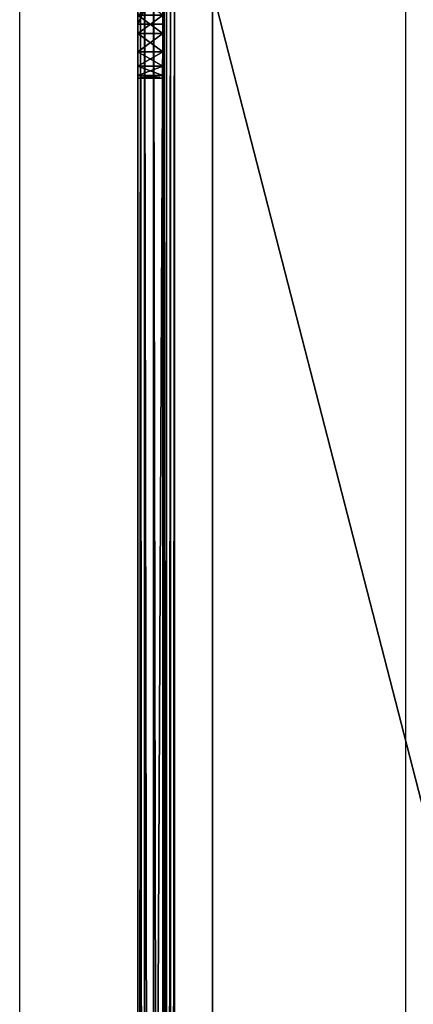
# Model space of a CAD drawing. Units: millimetres. Extents: x 320614 to 326900, y 110926 to 115162.
# Drawn here: x 322173 to 322206, y 113530 to 113611 of the extents above; entities that cross this region are included whole.
import ezdxf

# ---------------------------------------------------------------- set-up
doc = ezdxf.new("R2010")
doc.units = ezdxf.units.MM
doc.layers.add('МАФЫ НАШИ', color=250, linetype='Continuous', lineweight=25)

# ---------------------------------------------------------------- blocks, each defined once
blk = doc.blocks.new('робу6к')
at = {"layer": 'МАФЫ НАШИ', "color": 7, "lineweight": 25}
for points in [[(322173.332, 113142.512), (322173.332, 113642.578)], [(322205.3, 113642.578), (322205.3, 113142.512)], [(322183.118, 113610.284), (322185.184, 113610.284), (322185.184, 113611.807), (322183.118, 113610.284), (322185.184, 113611.807)], [(322185.184, 113626.051), (322185.184, 113610.284), (322185.184, 113626.051), (322185.184, 113395.862), (322185.184, 113610.284), (322185.184, 113608.762), (322183.118, 113610.284), (322185.184, 113608.762), (322185.184, 113610.284), (322183.118, 113610.284), (322183.118, 113395.862), (322183.118, 113610.284), (322183.118, 113608.762), (322183.118, 113395.862)], [(322185.184, 113164.041), (322185.184, 113626.051), (322185.184, 113394.231), (322185.184, 113626.051), (322185.184, 113395.862), (322183.118, 113394.231), (322185.184, 113395.862), (322185.184, 113394.231)], [(322185.184, 113394.231), (322185.184, 113611.045), (322183.118, 113611.045), (322185.184, 113615.721), (322183.118, 113611.045), (322183.118, 113615.721)], [(322183.118, 113619.853), (322183.118, 113611.045), (322183.118, 113619.853)], [(322185.184, 113623.224), (322185.184, 113610.284), (322185.184, 113623.224)], [(322183.336, 113626.051), (322183.118, 113164.041), (322183.336, 113626.051), (322183.336, 113164.041), (322183.336, 113626.051)], [(322185.293, 113626.051), (322185.184, 113164.041)], [(322185.293, 113164.041), (322185.293, 113626.051), (322185.293, 113164.041)], [(322183.662, 113164.041), (322183.336, 113626.051), (322183.662, 113626.051), (322183.662, 113164.041), (322183.662, 113626.051), (322185.293, 113626.051), (322185.51, 113626.051), (322183.662, 113626.051), (322185.51, 113626.051), (322185.293, 113164.041)], [(322185.51, 113164.041), (322185.51, 113626.051), (322185.51, 113164.041)], [(322184.423, 113164.041), (322183.662, 113626.051), (322184.423, 113626.051), (322184.423, 113164.041), (322184.423, 113626.051), (322185.51, 113626.051), (322185.836, 113626.051), (322184.423, 113626.051), (322185.836, 113626.051), (322185.51, 113164.041)], [(322185.836, 113164.041), (322185.836, 113626.051), (322185.836, 113164.041), (322186.163, 113626.051), (322185.836, 113164.041)], [(322183.118, 113164.041), (322183.118, 113626.051), (322183.118, 113394.231), (322183.118, 113626.051), (322183.118, 113395.862), (322183.118, 113397.275), (322183.118, 113608.762), (322183.118, 113607.566), (322183.118, 113397.275), (322183.118, 113607.566), (322183.118, 113398.471), (322185.184, 113398.471), (322185.184, 113399.232), (322183.118, 113398.471), (322185.184, 113399.232)], [(322185.184, 113615.721), (322185.184, 113619.853), (322185.184, 113611.045), (322185.184, 113619.853), (322185.184, 113610.284), (322185.184, 113611.045), (322185.184, 113608.762), (322185.184, 113397.275), (322185.184, 113608.762), (322185.184, 113607.566), (322185.184, 113397.275), (322185.184, 113395.862), (322185.184, 113611.045), (322185.184, 113395.862), (322185.184, 113394.231), (322183.118, 113392.817), (322185.184, 113394.231), (322185.184, 113392.817), (322183.118, 113392.817)], [(322183.118, 113394.231), (322183.118, 113611.045), (322183.118, 113394.231), (322183.118, 113395.862), (322183.118, 113611.045), (322185.184, 113611.045), (322183.118, 113179.047), (322185.184, 113611.045), (322185.184, 113179.047)], [(322183.118, 113606.805), (322185.184, 113606.805), (322185.184, 113607.566), (322183.118, 113606.805), (322185.184, 113607.566), (322183.118, 113608.762), (322185.184, 113607.566), (322185.184, 113608.762), (322183.118, 113608.762), (322183.118, 113397.275), (322183.118, 113608.762), (322183.118, 113607.566), (322183.118, 113397.275)], [(322183.118, 113399.558), (322183.118, 113606.587), (322183.118, 113606.805), (322183.118, 113399.558), (322183.118, 113606.805), (322183.118, 113399.232), (322183.118, 113606.805), (322183.118, 113606.587), (322185.184, 113606.587), (322183.118, 113606.805), (322185.184, 113606.587), (322185.184, 113606.805), (322183.118, 113606.805), (322183.118, 113399.232)], [(322183.118, 113398.471), (322183.118, 113606.805), (322183.118, 113398.471), (322183.118, 113607.566), (322185.184, 113607.566), (322185.184, 113608.762), (322183.118, 113607.566), (322185.184, 113608.762), (322185.184, 113397.275)], [(322185.184, 113395.862), (322185.184, 113608.762), (322185.184, 113395.862)], [(322185.184, 113606.805), (322183.118, 113606.587), (322185.184, 113606.805), (322185.184, 113606.587), (322185.184, 113606.805), (322185.184, 113399.232), (322185.184, 113606.805), (322185.184, 113399.558), (322185.184, 113606.805), (322185.184, 113606.587), (322185.184, 113399.558)]]:
    blk.add_lwpolyline(points, dxfattribs=at)
for points in [[(322189.316, 113642.578), (322189.316, 113142.512)], [(322183.118, 113626.051), (322183.118, 113611.807), (322183.118, 113626.051), (322183.118, 113611.807), (322183.118, 113610.284)], [(322183.336, 113164.041), (322183.336, 113626.051), (322183.118, 113164.041)], [(322183.118, 113164.041), (322183.336, 113626.051), (322183.118, 113626.051)], [(322185.184, 113626.051), (322185.184, 113164.041), (322185.184, 113626.051), (322185.184, 113164.041), (322185.184, 113626.051), (322183.118, 113626.051), (322185.184, 113626.051), (322183.118, 113626.051)], [(322183.118, 113626.051), (322183.118, 113611.807), (322183.118, 113626.051), (322183.118, 113611.807), (322183.118, 113610.284), (322183.118, 113626.051), (322183.118, 113610.284), (322183.118, 113395.862)], [(322183.118, 113164.041), (322183.118, 113626.051), (322183.118, 113394.231)], [(322183.118, 113394.231), (322183.118, 113626.051), (322183.118, 113395.862)], [(322183.662, 113164.041), (322183.662, 113626.051), (322183.336, 113626.051), (322183.662, 113164.041), (322183.336, 113626.051), (322183.336, 113164.041)], [(322184.423, 113164.041), (322184.423, 113626.051), (322183.662, 113626.051), (322184.423, 113164.041), (322183.662, 113626.051), (322183.662, 113164.041)], [(322185.184, 113164.041), (322185.184, 113626.051), (322184.423, 113626.051), (322185.184, 113164.041), (322184.423, 113626.051), (322184.423, 113164.041)], [(322185.184, 113164.041), (322185.184, 113626.051), (322185.184, 113164.041), (322185.184, 113626.051)], [(322186.163, 113626.051), (322185.184, 113626.051), (322186.163, 113164.041)], [(322186.163, 113164.041), (322185.184, 113626.051), (322185.184, 113164.041)], [(322185.293, 113626.051), (322185.293, 113164.041), (322185.184, 113164.041), (322185.293, 113626.051), (322185.184, 113164.041), (322185.184, 113626.051)], [(322185.184, 113611.807), (322185.184, 113626.051), (322185.184, 113611.807), (322185.184, 113626.051), (322185.184, 113610.284)], [(322185.184, 113610.284), (322185.184, 113626.051), (322185.184, 113395.862), (322185.184, 113610.284), (322185.184, 113395.862), (322185.184, 113608.762)], [(322185.184, 113395.862), (322185.184, 113626.051), (322185.184, 113394.231)], [(322185.184, 113394.231), (322185.184, 113626.051), (322185.184, 113164.041), (322185.184, 113394.231), (322185.184, 113164.041), (322185.184, 113179.808)], [(322185.51, 113626.051), (322185.51, 113164.041), (322185.293, 113164.041), (322185.51, 113626.051), (322185.293, 113164.041), (322185.293, 113626.051)], [(322185.836, 113626.051), (322185.836, 113164.041), (322185.51, 113164.041), (322185.836, 113626.051), (322185.51, 113164.041), (322185.51, 113626.051)], [(322186.163, 113164.041), (322185.836, 113164.041), (322186.163, 113626.051)], [(322186.163, 113626.051), (322185.836, 113164.041), (322185.836, 113626.051)], [(322305.009, 113625.072), (322186.163, 113626.051), (322305.009, 113165.02)], [(322305.009, 113165.02), (322186.163, 113626.051), (322186.163, 113164.041), (322305.009, 113165.02), (322186.163, 113164.041), (322305.009, 113164.041)], [(322186.163, 113626.051), (322305.009, 113625.072), (322305.009, 113165.02), (322186.163, 113626.051), (322305.009, 113165.02), (322186.163, 113164.041)], [(322183.118, 113608.762), (322185.184, 113608.762), (322185.184, 113610.284), (322183.118, 113608.762), (322185.184, 113610.284), (322183.118, 113611.807), (322185.184, 113610.284), (322185.184, 113611.807), (322183.118, 113611.807), (322183.118, 113623.224), (322183.118, 113610.284), (322183.118, 113623.224), (322183.118, 113619.853), (322183.118, 113610.284), (322183.118, 113608.762), (322183.118, 113611.045)], [(322183.118, 113611.807), (322183.118, 113623.224), (322183.118, 113610.284)], [(322183.118, 113610.284), (322183.118, 113623.224), (322183.118, 113619.853), (322183.118, 113610.284), (322183.118, 113619.853), (322183.118, 113611.045)], [(322185.184, 113619.853), (322185.184, 113623.224), (322185.184, 113610.284)], [(322185.184, 113610.284), (322185.184, 113623.224), (322185.184, 113611.807)], [(322183.118, 113611.045), (322183.118, 113619.853), (322183.118, 113615.721)], [(322185.184, 113615.721), (322183.118, 113611.045), (322183.118, 113615.721), (322185.184, 113615.721), (322183.118, 113615.721), (322183.118, 113619.853), (322185.184, 113615.721), (322183.118, 113619.853), (322185.184, 113619.853)], [(322185.184, 113615.721), (322185.184, 113619.853), (322185.184, 113611.045)], [(322185.184, 113611.045), (322185.184, 113619.853), (322185.184, 113610.284), (322185.184, 113611.045), (322185.184, 113610.284), (322185.184, 113608.762)], [(322185.184, 113611.045), (322183.118, 113611.045), (322185.184, 113615.721)], [(322183.118, 113611.807), (322185.184, 113610.284), (322185.184, 113611.807), (322183.118, 113611.807), (322185.184, 113611.807), (322183.118, 113613.329)], [(322183.118, 113611.807), (322185.184, 113613.329), (322185.184, 113611.807), (322183.118, 113611.807), (322185.184, 113611.807), (322183.118, 113610.284)], [(322183.118, 113610.284), (322185.184, 113608.762), (322185.184, 113610.284), (322183.118, 113610.284), (322185.184, 113610.284), (322183.118, 113611.807)], [(322183.118, 113610.284), (322185.184, 113611.807), (322185.184, 113610.284), (322183.118, 113610.284), (322185.184, 113610.284), (322183.118, 113608.762)], [(322183.118, 113179.047), (322183.118, 113394.231), (322183.118, 113611.045)], [(322183.118, 113611.045), (322183.118, 113394.231), (322183.118, 113395.862), (322183.118, 113611.045), (322183.118, 113395.862), (322183.118, 113397.275)], [(322183.118, 113397.275), (322183.118, 113607.566), (322183.118, 113608.762), (322183.118, 113397.275), (322183.118, 113608.762), (322183.118, 113611.045)], [(322183.118, 113611.045), (322183.118, 113608.762), (322183.118, 113610.284)], [(322183.118, 113611.045), (322183.118, 113179.047), (322185.184, 113611.045), (322185.184, 113395.862), (322185.184, 113394.231), (322185.184, 113611.045)], [(322183.118, 113179.047), (322185.184, 113611.045), (322185.184, 113179.047)], [(322185.184, 113611.045), (322185.184, 113394.231), (322185.184, 113179.047)], [(322185.184, 113611.045), (322185.184, 113608.762), (322185.184, 113397.275)], [(322185.184, 113397.275), (322185.184, 113395.862), (322185.184, 113611.045)], [(322183.118, 113608.762), (322185.184, 113607.566), (322185.184, 113608.762), (322183.118, 113608.762), (322185.184, 113608.762), (322183.118, 113610.284)], [(322183.118, 113395.862), (322183.118, 113610.284), (322183.118, 113608.762), (322183.118, 113395.862), (322183.118, 113608.762), (322183.118, 113397.275)], [(322183.118, 113608.762), (322185.184, 113610.284), (322185.184, 113608.762), (322183.118, 113608.762), (322185.184, 113608.762), (322183.118, 113607.566)], [(322183.118, 113607.566), (322185.184, 113606.805), (322185.184, 113607.566), (322183.118, 113607.566), (322185.184, 113607.566), (322183.118, 113608.762)], [(322183.118, 113397.275), (322183.118, 113608.762), (322183.118, 113607.566), (322183.118, 113397.275), (322183.118, 113607.566), (322183.118, 113398.471)], [(322183.118, 113607.566), (322185.184, 113608.762), (322185.184, 113607.566), (322183.118, 113607.566), (322185.184, 113607.566), (322183.118, 113606.805)], [(322185.184, 113608.762), (322185.184, 113395.862), (322185.184, 113397.275), (322185.184, 113608.762), (322185.184, 113397.275), (322185.184, 113607.566)], [(322185.184, 113397.275), (322185.184, 113608.762), (322185.184, 113607.566), (322185.184, 113397.275), (322185.184, 113607.566), (322185.184, 113398.471)], [(322185.184, 113398.471), (322185.184, 113606.805), (322185.184, 113398.471), (322185.184, 113399.232), (322185.184, 113606.805), (322183.118, 113607.566), (322185.184, 113606.805), (322185.184, 113607.566), (322183.118, 113607.566), (322183.118, 113398.471), (322183.118, 113607.566), (322183.118, 113606.805), (322183.118, 113398.471), (322185.184, 113398.471), (322185.184, 113397.275), (322183.118, 113398.471), (322185.184, 113397.275), (322185.184, 113607.566), (322185.184, 113397.275), (322185.184, 113398.471), (322185.184, 113607.566), (322185.184, 113398.471), (322185.184, 113607.566), (322185.184, 113606.805)], [(322183.118, 113606.805), (322185.184, 113606.587), (322185.184, 113606.805), (322183.118, 113606.805), (322185.184, 113606.805), (322183.118, 113607.566)], [(322183.118, 113398.471), (322183.118, 113607.566), (322183.118, 113606.805), (322183.118, 113398.471), (322183.118, 113606.805), (322183.118, 113399.232)], [(322183.118, 113607.566), (322183.118, 113398.471), (322183.118, 113606.805)], [(322183.118, 113398.471), (322183.118, 113607.566), (322183.118, 113397.275)], [(322183.118, 113606.805), (322185.184, 113607.566), (322185.184, 113606.805), (322183.118, 113606.805), (322185.184, 113606.805), (322183.118, 113606.587)], [(322185.184, 113607.566), (322185.184, 113397.275), (322185.184, 113398.471), (322185.184, 113607.566), (322185.184, 113398.471), (322185.184, 113606.805)], [(322185.184, 113398.471), (322185.184, 113607.566), (322185.184, 113606.805), (322185.184, 113398.471), (322185.184, 113606.805), (322185.184, 113399.232)], [(322183.118, 113606.587), (322185.184, 113606.587), (322183.118, 113606.805)], [(322183.118, 113399.232), (322183.118, 113606.805), (322183.118, 113399.558)], [(322183.118, 113399.558), (322183.118, 113606.805), (322183.118, 113606.587), (322183.118, 113399.558), (322183.118, 113606.587), (322183.118, 113606.805)], [(322183.118, 113606.805), (322183.118, 113398.471), (322183.118, 113399.232), (322183.118, 113606.805), (322183.118, 113399.232), (322183.118, 113399.558)], [(322183.118, 113606.587), (322185.184, 113606.805), (322185.184, 113606.587)], [(322185.184, 113606.805), (322185.184, 113398.471), (322185.184, 113399.232), (322185.184, 113606.805), (322185.184, 113399.232), (322185.184, 113399.558)], [(322185.184, 113399.232), (322185.184, 113606.805), (322185.184, 113399.558)], [(322185.184, 113399.558), (322185.184, 113606.805), (322185.184, 113606.587), (322185.184, 113399.558), (322185.184, 113606.587), (322185.184, 113606.805)]]:
    blk.add_lwpolyline(points, close=True, dxfattribs=at)

msp = doc.modelspace()

# ---------------------------------------------------------------- block references
at = {"layer": 'МАФЫ НАШИ'}
msp.add_blockref('робу6к', (0, 0), dxfattribs=at)

doc.saveas('drawing.dxf')
